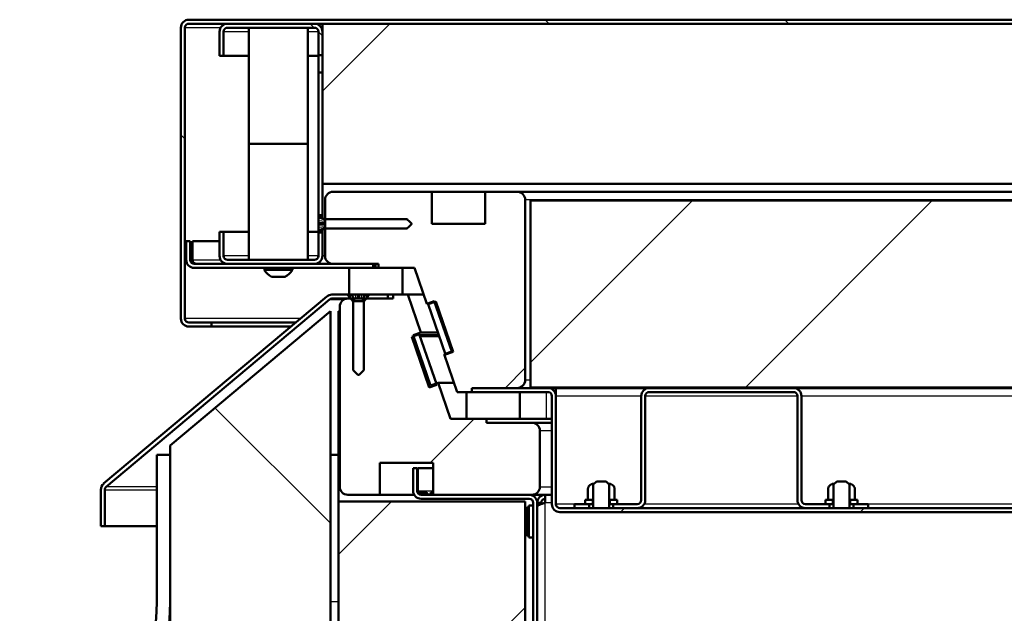
# Model space of a CAD drawing. Units: millimetres. Extents: x 0 to 423, y -1 to 415.
# Drawn here: x 66 to 84, y 250 to 261 of the extents above; entities that cross this region are included whole.
import ezdxf

# ---------------------------------------------------------------- set-up
doc = ezdxf.new("R2010")
doc.units = ezdxf.units.MM
for name, color, linetype in [('__WIN-5GSJH36B5N', 7, 'Continuous'), ('Default', 7, 'Continuous'), ('STICKFOIL_DL147', 7, 'Continuous')]:
    doc.layers.add(name, color=color, linetype=linetype)

# ---------------------------------------------------------------- blocks, each defined once
blk = doc.blocks.new('SE16')
at = {"layer": '__WIN-5GSJH36B5N', "linetype": 'Continuous', "lineweight": 5}
h = blk.add_hatch(dxfattribs=at)
h.set_pattern_fill('ANSI32', angle=90, style=0)
edge = h.paths.add_edge_path()
edge.add_arc((151.885, 261.112), 0.15, 0, 90)
edge.add_line((151.885, 261.262), (68.835, 261.262))
edge.add_arc((68.835, 261.112), 0.15, 90, 180)
edge.add_line((68.685, 261.112), (68.685, 255.662))
edge.add_arc((68.835, 255.662), 0.15, 180, 270)
edge.add_line((68.835, 255.512), (69.26, 255.512))
edge.add_line((69.26, 255.512), (69.26, 255.587))
edge.add_line((69.26, 255.587), (68.835, 255.587))
edge.add_arc((68.835, 255.662), 0.075, 180, 270, ccw=False)
edge.add_line((68.76, 255.662), (68.76, 261.112))
edge.add_arc((68.835, 261.112), 0.075, 90, 180, ccw=False)
edge.add_line((68.835, 261.187), (151.885, 261.187))
edge.add_arc((151.885, 261.112), 0.075, 0, 90, ccw=False)
edge.add_line((151.96, 261.112), (151.96, 255.662))
edge.add_arc((151.885, 255.662), 0.075, 270, 360, ccw=False)
edge.add_line((151.885, 255.587), (151.46, 255.587))
edge.add_line((151.46, 255.587), (151.46, 255.512))
edge.add_line((151.46, 255.512), (151.885, 255.512))
edge.add_arc((151.885, 255.662), 0.15, 270, 360)
edge.add_line((152.035, 255.662), (152.035, 261.112))
h = blk.add_hatch(dxfattribs=at)
h.set_pattern_fill('ANSI32', scale=2, angle=90, style=0)
edge = h.paths.add_edge_path()
edge.add_line((69.41, 260.587), (69.485, 260.587))
edge.add_line((69.485, 260.587), (69.485, 261.037))
edge.add_arc((69.56, 261.037), 0.075, 90, 180, ccw=False)
edge.add_line((69.56, 261.112), (71.185, 261.112))
edge.add_arc((71.185, 261.037), 0.075, 0, 90, ccw=False)
edge.add_line((71.26, 261.037), (71.26, 260.599))
edge.add_line((71.26, 260.599), (71.335, 260.599))
edge.add_line((71.335, 260.599), (71.335, 261.037))
edge.add_arc((71.185, 261.037), 0.15, 0, 90)
edge.add_line((71.185, 261.187), (69.56, 261.187))
edge.add_arc((69.56, 261.037), 0.15, 90, 180)
edge.add_line((69.41, 261.037), (69.41, 260.587))
h = blk.add_hatch(dxfattribs=at)
h.set_pattern_fill('ANSI34', scale=2, angle=9e-06, style=0)
h.paths.add_polyline_path([(71.335, 261.187), (71.335, 258.187), (149.385, 258.187), (149.385, 261.187)])
h = blk.add_hatch(dxfattribs=at)
h.set_pattern_fill('ANSI32', scale=2, angle=90, style=0)
h.paths.add_polyline_path([(71.335, 257.599), (71.335, 260.274), (71.26, 260.274), (71.26, 257.599)])
h = blk.add_hatch(dxfattribs=at)
h.set_pattern_fill('LINE', scale=2, angle=45, style=0)
edge = h.paths.add_edge_path()
edge.add_line((74.985, 258.037), (74.385, 258.037))
edge.add_line((74.385, 258.037), (74.385, 257.437))
edge.add_line((74.385, 257.437), (73.385, 257.437))
edge.add_line((73.385, 257.437), (73.385, 258.037))
edge.add_line((73.385, 258.037), (71.535, 258.037))
edge.add_arc((71.535, 257.887), 0.15, 90, 180)
edge.add_line((71.385, 257.887), (71.385, 256.837))
edge.add_arc((71.535, 256.837), 0.15, 180, 270)
edge.add_line((71.535, 256.687), (72.385, 256.687))
edge.add_line((72.385, 256.687), (72.385, 256.612))
edge.add_line((72.385, 256.612), (73.059, 256.612))
edge.add_line((73.059, 256.612), (73.29, 255.941))
edge.add_line((73.29, 255.941), (73.432, 255.99))
edge.add_line((73.432, 255.99), (73.758, 255.045))
edge.add_line((73.758, 255.045), (73.616, 254.996))
edge.add_line((73.616, 254.996), (73.86, 254.287))
edge.add_line((73.86, 254.287), (74.135, 254.287))
edge.add_line((74.135, 254.287), (74.135, 254.362))
edge.add_line((74.135, 254.362), (74.985, 254.362))
edge.add_arc((74.985, 254.512), 0.15, 270, 360)
edge.add_line((75.135, 254.512), (75.135, 257.887))
edge.add_arc((74.985, 257.887), 0.15, 0, 90)
h = blk.add_hatch(dxfattribs=at)
h.set_pattern_fill('ANSI34', angle=9e-06, style=0)
h.paths.add_polyline_path([(145.485, 254.374), (145.485, 257.874), (75.235, 257.874), (75.235, 254.374)])
h = blk.add_hatch(dxfattribs=at)
h.set_pattern_fill('ANSI32', angle=90, style=0)
edge = h.paths.add_edge_path()
edge.add_line((71.385, 257.362), (71.26, 257.312))
edge.add_line((71.26, 257.312), (71.26, 257.264))
edge.add_line((71.26, 257.264), (71.27, 257.264))
edge.add_line((71.27, 257.264), (71.371, 257.349))
edge.add_line((71.371, 257.349), (72.923, 257.349))
edge.add_spline(control_points=[(72.923, 257.349), (72.926, 257.353), (72.93, 257.356), (72.933, 257.36), (72.955, 257.381), (72.976, 257.402), (72.997, 257.423), (72.998, 257.425), (73, 257.426), (73.001, 257.428), (73.002, 257.429), (73.003, 257.43), (73.004, 257.431), (73.005, 257.431), (73.005, 257.432), (73.006, 257.433), (73.007, 257.433), (73.007, 257.433), (73.007, 257.434), (73.008, 257.434), (73.008, 257.435), (73.008, 257.435), (73.008, 257.435), (73.009, 257.435), (73.009, 257.435), (73.009, 257.436), (73.009, 257.436), (73.009, 257.436), (73.009, 257.436), (73.009, 257.436), (73.009, 257.436), (73.01, 257.436), (73.01, 257.436), (73.01, 257.436), (73.01, 257.436), (73.01, 257.436), (73.01, 257.437), (73.01, 257.437), (73.01, 257.437), (73.01, 257.437), (73.01, 257.437), (73.009, 257.437), (73.009, 257.437), (73.009, 257.437), (73.009, 257.438), (73.008, 257.438), (73.007, 257.44), (73.006, 257.441), (73.004, 257.442), (72.998, 257.448), (72.993, 257.454), (72.987, 257.46), (72.966, 257.481), (72.944, 257.503), (72.923, 257.524)], knot_values=[0.009256, 0.009256, 0.009256, 0.009256, 0.009565, 0.009565, 0.009565, 0.011359, 0.011359, 0.011359, 0.011482, 0.011482, 0.011482, 0.011565, 0.011565, 0.011565, 0.01162, 0.01162, 0.01162, 0.011656, 0.011656, 0.011656, 0.011681, 0.011681, 0.011681, 0.011697, 0.011697, 0.011697, 0.011709, 0.011709, 0.011709, 0.011717, 0.011717, 0.011717, 0.011722, 0.011722, 0.011722, 0.011725, 0.011725, 0.011725, 0.011729, 0.011729, 0.011729, 0.011736, 0.011736, 0.011736, 0.011766, 0.011766, 0.011766, 0.011888, 0.011888, 0.011888, 0.012376, 0.012376, 0.012376, 0.014216, 0.014216, 0.014216, 0.014216], degree=3, periodic=0)
edge.add_line((72.923, 257.524), (71.371, 257.524))
edge.add_line((71.371, 257.524), (71.27, 257.609))
edge.add_line((71.27, 257.609), (71.26, 257.609))
edge.add_line((71.26, 257.609), (71.26, 257.562))
edge.add_line((71.26, 257.562), (71.385, 257.512))
edge.add_line((71.385, 257.512), (71.385, 257.362))
h = blk.add_hatch(dxfattribs=at)
h.set_pattern_fill('ANSI32', scale=2, angle=90, style=0)
edge = h.paths.add_edge_path()
edge.add_line((69.485, 257.287), (69.41, 257.287))
edge.add_line((69.41, 257.287), (69.41, 256.837))
edge.add_arc((69.56, 256.837), 0.15, 180, 270)
edge.add_line((69.56, 256.687), (71.185, 256.687))
edge.add_arc((71.185, 256.837), 0.15, 270, 360)
edge.add_line((71.335, 256.837), (71.335, 257.274))
edge.add_line((71.335, 257.274), (71.26, 257.274))
edge.add_line((71.26, 257.274), (71.26, 256.837))
edge.add_arc((71.185, 256.837), 0.075, 270, 360, ccw=False)
edge.add_line((71.185, 256.762), (69.56, 256.762))
edge.add_arc((69.56, 256.837), 0.075, 180, 270, ccw=False)
edge.add_line((69.485, 256.837), (69.485, 257.287))
h = blk.add_hatch(dxfattribs=at)
h.set_pattern_fill('ANSI32', scale=2, angle=90, style=0)
edge = h.paths.add_edge_path()
edge.add_line((68.935, 256.612), (72.285, 256.612))
edge.add_line((72.285, 256.612), (72.285, 256.687))
edge.add_line((72.285, 256.687), (68.935, 256.687))
edge.add_arc((68.935, 256.762), 0.075, 180, 270, ccw=False)
edge.add_line((68.86, 256.762), (68.86, 257.112))
edge.add_line((68.86, 257.112), (68.785, 257.112))
edge.add_line((68.785, 257.112), (68.785, 256.762))
edge.add_arc((68.935, 256.762), 0.15, 180, 270)
h = blk.add_hatch(dxfattribs=at)
h.set_pattern_fill('ANSI34', scale=2, angle=9e-06, style=0)
h.paths.add_polyline_path([(71.835, 256.112), (72.835, 256.112), (72.835, 256.612), (71.835, 256.612)])
h = blk.add_hatch(dxfattribs=at)
h.set_pattern_fill('ANSI32', angle=9e-06, style=0)
edge = h.paths.add_edge_path()
edge.add_line((67.26, 251.775), (67.26, 252.455))
edge.add_arc((67.335, 252.455), 0.075, 130, 180, ccw=False)
edge.add_line((67.287, 252.512), (71.466, 256.019))
edge.add_arc((71.514, 255.961), 0.075, 90, 130, ccw=False)
edge.add_line((71.514, 256.036), (71.847, 256.036))
edge.add_line((71.847, 256.036), (71.847, 256.111))
edge.add_line((71.847, 256.111), (71.514, 256.111))
edge.add_arc((71.514, 255.961), 0.15, 90, 130)
edge.add_line((71.417, 256.076), (67.238, 252.57))
edge.add_arc((67.335, 252.455), 0.15, 130, 180)
edge.add_line((67.185, 252.455), (67.185, 251.775))
edge.add_line((67.185, 251.775), (67.26, 251.775))
h = blk.add_hatch(dxfattribs=at)
h.set_pattern_fill('LINE', scale=2, angle=45, style=0)
edge = h.paths.add_edge_path()
edge.add_line((73.363, 254.408), (73.037, 255.353))
edge.add_line((73.037, 255.353), (73.179, 255.402))
edge.add_line((73.179, 255.402), (72.935, 256.111))
edge.add_line((72.935, 256.111), (72.66, 256.111))
edge.add_line((72.66, 256.111), (72.66, 256.036))
edge.add_line((72.66, 256.036), (71.81, 256.036))
edge.add_arc((71.81, 255.886), 0.15, 90, 180)
edge.add_line((71.66, 255.886), (71.66, 252.511))
edge.add_arc((71.81, 252.511), 0.15, 180, 270)
edge.add_line((71.81, 252.361), (72.41, 252.361))
edge.add_line((72.41, 252.361), (72.41, 252.961))
edge.add_line((72.41, 252.961), (73.41, 252.961))
edge.add_line((73.41, 252.961), (73.41, 252.361))
edge.add_line((73.41, 252.361), (75.26, 252.361))
edge.add_arc((75.26, 252.511), 0.15, 270, 360)
edge.add_line((75.41, 252.511), (75.41, 253.561))
edge.add_arc((75.26, 253.561), 0.15, 0, 90)
edge.add_line((75.26, 253.711), (74.41, 253.711))
edge.add_line((74.41, 253.711), (74.41, 253.786))
edge.add_line((74.41, 253.786), (73.736, 253.786))
edge.add_line((73.736, 253.786), (73.505, 254.457))
edge.add_line((73.505, 254.457), (73.363, 254.408))
h = blk.add_hatch(dxfattribs=at)
h.set_pattern_fill('ANSI32', scale=2, angle=90, style=0)
h.paths.add_polyline_path([(71.885, 256.111), (71.812, 256.111), (71.812, 256.101), (71.91, 255.985), (71.91, 254.699), (71.997, 254.611), (72.022, 254.611), (72.11, 254.699), (72.11, 255.985), (72.207, 256.101), (72.207, 256.111), (72.135, 256.111), (72.085, 255.986), (71.935, 255.986)])
h = blk.add_hatch(dxfattribs=at)
h.set_pattern_fill('ANSI32', angle=9e-06, style=0)
h.paths.add_polyline_path([(72.56, 256.111), (72.172, 256.111), (72.172, 256.036), (72.56, 256.036)])
h = blk.add_hatch(dxfattribs=at)
h.set_pattern_fill('ANSI34', scale=2, angle=90, style=0)
h.paths.add_polyline_path([(73.317, 255.934), (73.643, 254.989), (73.785, 255.038), (73.459, 255.983)])
h = blk.add_hatch(dxfattribs=at)
h.set_pattern_fill('ANSI34', angle=90, style=0)
h.paths.add_polyline_path([(68.485, 239.686), (71.485, 239.686), (71.485, 255.804), (68.485, 253.287)])
h = blk.add_hatch(dxfattribs=at)
h.set_pattern_fill('ANSI34', scale=2, angle=9e-06, style=0)
h.paths.add_polyline_path([(73.008, 255.319), (73.335, 254.374), (73.477, 254.423), (73.15, 255.368)])
h = blk.add_hatch(dxfattribs=at)
h.set_pattern_fill('ANSI32', angle=9e-06, style=0)
edge = h.paths.add_edge_path()
edge.add_arc((75.785, 252.187), 0.15, 180, 270)
edge.add_line((75.785, 252.037), (144.935, 252.037))
edge.add_arc((144.935, 252.187), 0.15, 270, 360)
edge.add_line((145.085, 252.187), (145.085, 254.212))
edge.add_arc((145.16, 254.212), 0.075, 90, 180, ccw=False)
edge.add_line((145.16, 254.287), (146.585, 254.287))
edge.add_line((146.585, 254.287), (146.585, 254.362))
edge.add_line((146.585, 254.362), (145.16, 254.362))
edge.add_arc((145.16, 254.212), 0.15, 90, 180)
edge.add_line((145.01, 254.212), (145.01, 252.187))
edge.add_arc((144.935, 252.187), 0.075, 270, 360, ccw=False)
edge.add_line((144.935, 252.112), (75.785, 252.112))
edge.add_arc((75.785, 252.187), 0.075, 180, 270, ccw=False)
edge.add_line((75.71, 252.187), (75.71, 254.212))
edge.add_arc((75.56, 254.212), 0.15, 0, 90)
edge.add_line((75.56, 254.362), (74.135, 254.362))
edge.add_line((74.135, 254.362), (74.135, 254.287))
edge.add_line((74.135, 254.287), (75.56, 254.287))
edge.add_arc((75.56, 254.212), 0.075, 0, 90, ccw=False)
edge.add_line((75.635, 254.212), (75.635, 252.187))
h = blk.add_hatch(dxfattribs=at)
h.set_pattern_fill('ANSI32', angle=90, style=0)
edge = h.paths.add_edge_path()
edge.add_line((80.835, 252.187), (80.385, 252.187))
edge.add_arc((80.385, 252.262), 0.075, 180, 270, ccw=False)
edge.add_line((80.31, 252.262), (80.31, 254.212))
edge.add_arc((80.16, 254.212), 0.15, 0, 90)
edge.add_line((80.16, 254.362), (77.46, 254.362))
edge.add_arc((77.46, 254.212), 0.15, 90, 180)
edge.add_line((77.31, 254.212), (77.31, 252.262))
edge.add_arc((77.235, 252.262), 0.075, 270, 360, ccw=False)
edge.add_line((77.235, 252.187), (76.785, 252.187))
edge.add_line((76.785, 252.187), (76.785, 252.112))
edge.add_line((76.785, 252.112), (77.235, 252.112))
edge.add_arc((77.235, 252.262), 0.15, 270, 360)
edge.add_line((77.385, 252.262), (77.385, 254.212))
edge.add_arc((77.46, 254.212), 0.075, 90, 180, ccw=False)
edge.add_line((77.46, 254.287), (80.16, 254.287))
edge.add_arc((80.16, 254.212), 0.075, 0, 90, ccw=False)
edge.add_line((80.235, 254.212), (80.235, 252.262))
edge.add_arc((80.385, 252.262), 0.15, 180, 270)
edge.add_line((80.385, 252.112), (80.835, 252.112))
edge.add_line((80.835, 252.112), (80.835, 252.187))
h = blk.add_hatch(dxfattribs=at)
h.set_pattern_fill('ANSI34', scale=2, angle=90, style=0)
h.paths.add_polyline_path([(74.035, 253.787), (75.035, 253.787), (75.035, 254.287), (74.035, 254.287)])
h = blk.add_hatch(dxfattribs=at)
h.set_pattern_fill('ANSI32', scale=2, angle=90, style=0)
edge = h.paths.add_edge_path()
edge.add_line((73.11, 252.861), (73.035, 252.861))
edge.add_line((73.035, 252.861), (73.035, 252.436))
edge.add_arc((73.185, 252.436), 0.15, 180, 270)
edge.add_line((73.185, 252.286), (75.21, 252.286))
edge.add_arc((75.21, 252.211), 0.075, 0, 90, ccw=False)
edge.add_line((75.285, 252.211), (75.285, 239.761))
edge.add_arc((75.21, 239.761), 0.075, 270, 360, ccw=False)
edge.add_line((75.21, 239.686), (67.86, 239.686))
edge.add_line((67.86, 239.686), (67.86, 239.611))
edge.add_line((67.86, 239.611), (75.21, 239.611))
edge.add_arc((75.21, 239.761), 0.15, 270, 360)
edge.add_line((75.36, 239.761), (75.36, 252.211))
edge.add_arc((75.21, 252.211), 0.15, 0, 90)
edge.add_line((75.21, 252.361), (73.185, 252.361))
edge.add_arc((73.185, 252.436), 0.075, 180, 270, ccw=False)
edge.add_line((73.11, 252.436), (73.11, 252.861))
h = blk.add_hatch(dxfattribs=at)
h.set_pattern_fill('ANSI32', angle=90, style=0)
edge = h.paths.add_edge_path()
edge.add_line((76.31, 252.467), (76.31, 252.267))
edge.add_line((76.31, 252.267), (76.41, 252.267))
edge.add_line((76.41, 252.267), (76.41, 252.567))
edge.add_spline(control_points=[(76.41, 252.567), (76.404, 252.567), (76.397, 252.566), (76.384, 252.563), (76.378, 252.561), (76.36, 252.554), (76.349, 252.546), (76.335, 252.533), (76.331, 252.528), (76.323, 252.517), (76.32, 252.511), (76.315, 252.499), (76.313, 252.492), (76.311, 252.48), (76.31, 252.473), (76.31, 252.467)], knot_values=[0, 0, 0, 0, 0.125, 0.125, 0.25, 0.25, 0.5, 0.5, 0.625, 0.625, 0.75, 0.75, 0.875, 0.875, 1, 1, 1, 1], degree=3, periodic=0)
h = blk.add_hatch(dxfattribs=at)
h.set_pattern_fill('ANSI32', scale=2, angle=90, style=0)
h.paths.add_polyline_path([(76.71, 252.112), (76.71, 252.552), (76.65, 252.612), (76.47, 252.612), (76.41, 252.552), (76.41, 252.112)])
h = blk.add_hatch(dxfattribs=at)
h.set_pattern_fill('ANSI32', angle=90, style=0)
edge = h.paths.add_edge_path()
edge.add_line((76.81, 252.267), (76.81, 252.467))
edge.add_spline(control_points=[(76.81, 252.467), (76.81, 252.473), (76.809, 252.48), (76.807, 252.492), (76.805, 252.499), (76.797, 252.517), (76.79, 252.528), (76.771, 252.547), (76.76, 252.554), (76.742, 252.561), (76.736, 252.563), (76.723, 252.566), (76.717, 252.567), (76.71, 252.567)], knot_values=[0, 0, 0, 0, 0.125, 0.125, 0.25, 0.25, 0.5, 0.5, 0.75, 0.75, 0.875, 0.875, 1, 1, 1, 1], degree=3, periodic=0)
edge.add_line((76.71, 252.567), (76.71, 252.267))
edge.add_line((76.71, 252.267), (76.81, 252.267))
h = blk.add_hatch(dxfattribs=at)
h.set_pattern_fill('ANSI32', scale=2, angle=90, style=0)
edge = h.paths.add_edge_path()
edge.add_line((80.81, 252.467), (80.81, 252.267))
edge.add_line((80.81, 252.267), (80.91, 252.267))
edge.add_line((80.91, 252.267), (80.91, 252.567))
edge.add_spline(control_points=[(80.91, 252.567), (80.904, 252.567), (80.897, 252.566), (80.884, 252.563), (80.878, 252.561), (80.86, 252.554), (80.849, 252.546), (80.835, 252.533), (80.831, 252.528), (80.823, 252.517), (80.82, 252.511), (80.815, 252.499), (80.813, 252.492), (80.811, 252.48), (80.81, 252.473), (80.81, 252.467)], knot_values=[0, 0, 0, 0, 0.125, 0.125, 0.25, 0.25, 0.5, 0.5, 0.625, 0.625, 0.75, 0.75, 0.875, 0.875, 1, 1, 1, 1], degree=3, periodic=0)
h = blk.add_hatch(dxfattribs=at)
h.set_pattern_fill('ANSI32', scale=2, angle=9e-06, style=0)
h.paths.add_polyline_path([(81.21, 252.112), (81.21, 252.552), (81.15, 252.612), (80.97, 252.612), (80.91, 252.552), (80.91, 252.112)])
h = blk.add_hatch(dxfattribs=at)
h.set_pattern_fill('ANSI32', scale=2, angle=90, style=0)
edge = h.paths.add_edge_path()
edge.add_line((81.31, 252.267), (81.31, 252.467))
edge.add_spline(control_points=[(81.31, 252.467), (81.31, 252.473), (81.309, 252.48), (81.307, 252.492), (81.305, 252.499), (81.297, 252.517), (81.29, 252.528), (81.271, 252.547), (81.26, 252.554), (81.242, 252.561), (81.236, 252.563), (81.223, 252.566), (81.217, 252.567), (81.21, 252.567)], knot_values=[0, 0, 0, 0, 0.125, 0.125, 0.25, 0.25, 0.5, 0.5, 0.75, 0.75, 0.875, 0.875, 1, 1, 1, 1], degree=3, periodic=0)
edge.add_line((81.21, 252.567), (81.21, 252.267))
edge.add_line((81.21, 252.267), (81.31, 252.267))
h = blk.add_hatch(dxfattribs=at)
h.set_pattern_fill('ANSI34', angle=9e-06, style=0)
h.paths.add_polyline_path([(75.135, 252.236), (71.635, 252.236), (71.635, 239.686), (75.135, 239.686)])
h = blk.add_hatch(dxfattribs=at)
h.set_pattern_fill('ANSI32', angle=90, style=0)
h.paths.add_polyline_path([(76.06, 252.187), (76.06, 252.112), (76.335, 252.112), (76.335, 252.187)])
h = blk.add_hatch(dxfattribs=at)
h.set_pattern_fill('ANSI32', angle=9e-06, style=0)
h.paths.add_polyline_path([(76.26, 252.267), (76.26, 252.187), (76.4, 252.187), (76.4, 252.267)])
h = blk.add_hatch(dxfattribs=at)
h.set_pattern_fill('ANSI32', angle=9e-06, style=0)
h.paths.add_polyline_path([(76.86, 252.187), (76.86, 252.267), (76.72, 252.267), (76.72, 252.187)])
h = blk.add_hatch(dxfattribs=at)
h.set_pattern_fill('ANSI32', angle=9e-06, style=0)
h.paths.add_polyline_path([(80.76, 252.267), (80.76, 252.187), (80.9, 252.187), (80.9, 252.267)])
h = blk.add_hatch(dxfattribs=at)
h.set_pattern_fill('ANSI32', angle=9e-06, style=0)
h.paths.add_polyline_path([(81.36, 252.187), (81.36, 252.267), (81.22, 252.267), (81.22, 252.187)])
h = blk.add_hatch(dxfattribs=at)
h.set_pattern_fill('ANSI32', angle=90, style=0)
h.paths.add_polyline_path([(81.56, 252.112), (81.56, 252.187), (81.285, 252.187), (81.285, 252.112)])
at = {"layer": 'STICKFOIL_DL147', "linetype": 'Continuous', "lineweight": 5}
h = blk.add_hatch(dxfattribs=at)
h.set_pattern_fill('ANSI34', scale=2, angle=9e-06, style=0)
edge = h.paths.add_edge_path()
edge.add_line((68.485, 253.111), (68.235, 253.111))
edge.add_line((68.235, 253.111), (68.235, 250.361))
edge.add_arc((64.485, 250.361), 3.75, 270, 360, ccw=False)
edge.add_line((64.485, 246.611), (26.36, 246.611))
edge.add_line((26.36, 246.611), (26.36, 246.361))
edge.add_line((26.36, 246.361), (64.485, 246.361))
edge.add_arc((64.485, 250.361), 4, 270, 360)
edge.add_line((68.485, 250.361), (68.485, 253.111))
at = {"layer": '__WIN-5GSJH36B5N', "color": 7, "linetype": 'Continuous', "lineweight": 50}
for p, q in [((151.885, 261.262), (68.835, 261.262)), ((151.885, 261.187), (68.835, 261.187)), ((71.185, 261.187), (69.56, 261.187)), ((71.335, 261.187), (149.385, 261.187)), ((71.335, 261.187), (71.335, 258.187)), ((68.685, 255.662), (68.685, 261.112)), ((68.76, 255.662), (68.76, 261.112)), ((68.76, 255.662), (68.76, 261.112)), ((69.41, 261.037), (69.41, 260.587)), ((69.485, 261.037), (69.485, 260.587)), ((71.185, 261.112), (69.56, 261.112)), ((69.96, 261.112), (69.96, 258.937)), ((71.06, 258.937), (71.06, 261.112)), ((71.26, 260.599), (71.26, 261.037)), ((71.335, 260.599), (71.335, 261.037)), ((69.41, 260.587), (69.485, 260.587)), ((69.96, 260.587), (69.485, 260.587)), ((71.26, 260.587), (71.06, 260.587)), ((71.335, 260.599), (71.26, 260.599)), ((71.26, 260.274), (71.26, 260.599)), ((71.26, 260.274), (71.335, 260.274)), ((71.26, 257.599), (71.26, 260.274)), ((71.335, 257.599), (71.335, 260.274)), ((71.06, 258.937), (69.96, 258.937)), ((69.96, 258.937), (69.96, 256.762)), ((69.96, 258.937), (71.06, 258.937)), ((71.06, 256.762), (71.06, 258.937)), ((71.335, 258.187), (149.385, 258.187)), ((71.385, 257.887), (71.385, 256.837)), ((73.385, 258.037), (71.535, 258.037)), ((74.385, 258.037), (73.385, 258.037)), ((73.385, 257.437), (73.385, 258.037)), ((74.985, 258.037), (74.385, 258.037)), ((74.385, 258.037), (74.385, 257.437)), ((74.985, 258.037), (145.735, 258.037)), ((75.135, 254.512), (75.135, 257.887)), ((145.485, 257.874), (75.235, 257.874)), ((75.235, 257.874), (75.235, 254.374)), ((71.26, 257.609), (71.26, 257.562)), ((71.27, 257.609), (71.26, 257.609)), ((71.335, 257.599), (71.26, 257.599)), ((71.26, 257.552), (71.26, 257.562)), ((71.385, 257.512), (71.26, 257.562)), ((71.26, 257.499), (71.26, 257.552)), ((71.26, 257.449), (71.26, 257.499)), ((71.371, 257.524), (71.27, 257.609)), ((71.335, 257.555), (71.335, 257.599)), ((72.923, 257.524), (71.371, 257.524)), ((71.385, 257.524), (71.371, 257.524)), ((71.385, 257.362), (71.385, 257.512)), ((71.26, 257.449), (71.385, 257.449)), ((71.26, 257.439), (71.26, 257.449)), ((71.26, 257.434), (71.26, 257.439)), ((71.26, 257.424), (71.26, 257.434)), ((71.26, 257.424), (71.385, 257.424)), ((71.26, 257.374), (71.26, 257.424)), ((71.26, 257.322), (71.26, 257.374)), ((71.26, 257.312), (71.385, 257.362)), ((71.26, 257.312), (71.26, 257.322)), ((71.26, 257.312), (71.26, 257.264)), ((71.27, 257.264), (71.371, 257.349)), ((71.335, 257.274), (71.335, 257.317)), ((71.371, 257.349), (72.923, 257.349)), ((71.371, 257.349), (71.385, 257.349)), ((74.385, 257.437), (73.385, 257.437)), ((69.485, 257.287), (69.41, 257.287)), ((69.41, 257.287), (69.41, 256.837)), ((69.96, 257.287), (69.485, 257.287)), ((69.485, 257.287), (69.485, 256.837)), ((71.26, 257.287), (71.06, 257.287)), ((71.26, 256.837), (71.26, 257.274)), ((71.26, 257.274), (71.335, 257.274)), ((71.26, 257.264), (71.27, 257.264)), ((71.335, 256.837), (71.335, 257.274)), ((68.785, 257.112), (68.785, 256.762)), ((68.86, 257.112), (68.785, 257.112)), ((68.86, 257.112), (68.86, 256.762)), ((68.905, 257.112), (69.41, 257.112)), ((68.905, 257.112), (68.905, 256.762)), ((69.56, 256.762), (71.185, 256.762)), ((68.935, 256.687), (72.285, 256.687)), ((68.935, 256.612), (72.285, 256.612)), ((69.56, 256.687), (71.185, 256.687)), ((70.248, 256.612), (70.248, 256.574)), ((70.773, 256.574), (70.248, 256.574)), ((70.773, 256.574), (70.773, 256.612)), ((71.535, 256.687), (72.385, 256.687)), ((71.835, 256.112), (71.835, 256.612)), ((71.835, 256.612), (72.835, 256.612)), ((72.285, 256.612), (72.285, 256.687)), ((72.33, 256.612), (72.33, 256.687)), ((72.385, 256.687), (72.385, 256.612)), ((72.385, 256.612), (73.059, 256.612)), ((72.835, 256.612), (72.835, 256.112)), ((73.059, 256.612), (73.29, 255.941)), ((70.635, 256.447), (70.385, 256.447)), ((71.417, 256.076), (67.238, 252.57)), ((71.466, 256.019), (67.287, 252.512)), ((67.287, 252.512), (71.466, 256.019)), ((71.466, 256.019), (71.466, 256.019)), ((71.847, 256.111), (71.514, 256.111)), ((71.847, 256.036), (71.514, 256.036)), ((72.66, 256.036), (71.81, 256.036)), ((71.885, 256.111), (71.812, 256.111)), ((71.812, 256.111), (71.812, 256.101)), ((71.812, 256.101), (71.91, 255.985)), ((72.835, 256.112), (71.835, 256.112)), ((71.847, 256.111), (71.847, 256.036)), ((71.885, 256.111), (71.895, 256.111)), ((71.885, 256.111), (71.935, 255.986)), ((71.895, 256.111), (71.947, 256.111)), ((71.947, 256.111), (71.997, 256.111)), ((71.997, 256.111), (72.007, 256.111)), ((71.997, 256.111), (71.997, 256.036)), ((72.007, 256.111), (72.012, 256.111)), ((72.012, 256.111), (72.022, 256.111)), ((72.022, 256.111), (72.072, 256.111)), ((72.022, 256.111), (72.022, 256.036)), ((72.072, 256.111), (72.125, 256.111)), ((72.085, 255.986), (72.135, 256.111)), ((72.11, 255.985), (72.207, 256.101)), ((72.125, 256.111), (72.135, 256.111)), ((72.207, 256.111), (72.135, 256.111)), ((72.172, 256.036), (72.172, 256.111)), ((72.56, 256.111), (72.172, 256.111)), ((72.56, 256.036), (72.172, 256.036)), ((72.207, 256.101), (72.207, 256.111)), ((72.56, 256.036), (72.56, 256.111)), ((72.56, 256.111), (72.66, 256.111)), ((72.935, 256.111), (72.66, 256.111)), ((72.66, 256.111), (72.66, 256.036)), ((72.835, 256.112), (73.232, 256.112)), ((73.179, 255.402), (72.935, 256.111)), ((72.935, 256.111), (73.232, 256.111)), ((71.66, 255.886), (71.66, 252.511)), ((71.91, 255.985), (71.91, 254.699)), ((71.935, 255.986), (72.085, 255.986)), ((72.11, 254.699), (72.11, 255.985)), ((73.29, 255.941), (73.432, 255.99)), ((73.29, 255.941), (73.317, 255.941)), ((73.459, 255.983), (73.317, 255.934)), ((73.435, 255.982), (73.317, 255.941)), ((73.317, 255.934), (73.317, 255.941)), ((73.317, 255.934), (73.643, 254.989)), ((73.432, 255.99), (73.758, 255.045)), ((73.785, 255.038), (73.459, 255.983)), ((71.485, 255.804), (68.485, 253.287)), ((71.485, 239.686), (71.485, 255.804)), ((71.635, 255.804), (71.66, 255.804)), ((71.635, 252.236), (71.635, 255.804)), ((69.26, 255.587), (68.835, 255.587)), ((69.26, 255.512), (68.835, 255.512)), ((70.834, 255.587), (69.26, 255.587)), ((69.26, 255.512), (69.26, 255.587)), ((69.26, 255.587), (69.26, 255.587)), ((69.26, 255.512), (69.26, 255.587)), ((70.744, 255.512), (69.26, 255.512)), ((69.26, 255.512), (69.26, 255.512)), ((73.15, 255.368), (73.008, 255.319)), ((73.008, 255.319), (73.335, 254.374)), ((73.037, 255.353), (73.179, 255.402)), ((73.363, 254.408), (73.037, 255.353)), ((73.037, 255.353), (73.108, 255.353)), ((73.477, 254.423), (73.15, 255.368)), ((73.155, 255.353), (73.518, 255.353)), ((73.162, 255.333), (73.524, 255.333)), ((73.179, 255.402), (73.501, 255.402)), ((73.758, 255.045), (73.616, 254.996)), ((73.616, 254.996), (73.86, 254.287)), ((73.643, 254.989), (73.785, 255.038)), ((71.91, 254.699), (71.997, 254.611)), ((71.997, 254.611), (72.022, 254.611)), ((72.022, 254.611), (72.11, 254.699)), ((73.335, 254.374), (73.477, 254.423)), ((73.505, 254.457), (73.363, 254.408)), ((73.736, 253.786), (73.505, 254.457)), ((73.505, 254.457), (73.801, 254.457)), ((74.135, 254.362), (74.985, 254.362)), ((74.135, 254.287), (74.135, 254.362)), ((74.135, 254.362), (74.135, 254.287)), ((75.56, 254.362), (74.135, 254.362)), ((145.485, 254.374), (75.235, 254.374)), ((75.578, 254.36), (75.578, 254.362)), ((75.578, 254.362), (75.66, 254.362)), ((75.71, 254.362), (75.66, 254.362)), ((75.66, 254.323), (75.66, 254.362)), ((77.46, 254.362), (75.71, 254.362)), ((75.71, 254.362), (75.71, 254.212)), ((77.46, 254.362), (80.16, 254.362)), ((105.873, 254.362), (80.16, 254.362)), ((73.86, 254.287), (74.135, 254.287)), ((74.035, 253.787), (74.035, 254.287)), ((74.035, 254.287), (75.035, 254.287)), ((75.56, 254.287), (74.135, 254.287)), ((75.035, 254.287), (75.035, 253.787)), ((75.635, 252.187), (75.635, 254.212)), ((75.69, 254.287), (75.71, 254.287)), ((75.71, 252.187), (75.71, 254.212)), ((75.71, 252.187), (75.71, 254.212)), ((77.31, 252.262), (77.31, 254.212)), ((77.385, 252.262), (77.385, 254.212)), ((77.46, 254.287), (80.16, 254.287)), ((80.235, 254.212), (80.235, 252.262)), ((80.31, 254.212), (80.31, 252.262)), ((74.41, 253.786), (73.736, 253.786)), ((75.035, 253.787), (74.035, 253.787)), ((74.41, 253.711), (74.41, 253.786)), ((74.41, 253.786), (75.635, 253.786)), ((75.26, 253.711), (74.41, 253.711)), ((75.035, 253.787), (75.535, 253.787)), ((75.26, 253.711), (75.635, 253.711)), ((75.535, 253.787), (75.635, 253.787)), ((75.71, 253.787), (75.71, 253.787)), ((75.71, 253.786), (75.71, 253.786)), ((75.71, 253.711), (75.71, 253.711)), ((75.41, 252.511), (75.41, 253.561)), ((68.485, 239.686), (68.485, 253.287)), ((73.41, 252.961), (72.41, 252.961)), ((72.41, 252.961), (72.41, 252.361)), ((73.41, 252.361), (73.41, 252.961)), ((73.11, 252.861), (73.035, 252.861)), ((73.035, 252.861), (73.035, 252.436)), ((73.11, 252.861), (73.11, 252.436)), ((73.123, 252.861), (73.123, 252.436)), ((73.41, 252.861), (73.123, 252.861)), ((76.47, 252.612), (76.41, 252.552)), ((76.423, 252.567), (76.41, 252.567)), ((76.41, 252.567), (76.41, 252.267)), ((76.41, 252.552), (76.41, 252.112)), ((76.47, 252.612), (76.65, 252.612)), ((76.71, 252.552), (76.65, 252.612)), ((76.71, 252.567), (76.696, 252.567)), ((76.71, 252.267), (76.71, 252.567)), ((76.71, 252.112), (76.71, 252.552)), ((80.97, 252.612), (80.91, 252.552)), ((80.923, 252.567), (80.91, 252.567)), ((80.91, 252.567), (80.91, 252.267)), ((80.91, 252.552), (80.91, 252.112)), ((80.97, 252.612), (81.15, 252.612)), ((81.21, 252.552), (81.15, 252.612)), ((81.21, 252.567), (81.196, 252.567)), ((81.21, 252.267), (81.21, 252.567)), ((81.21, 252.112), (81.21, 252.552)), ((67.185, 252.455), (67.185, 251.775)), ((67.26, 252.455), (67.26, 251.775)), ((67.26, 251.775), (67.26, 252.455)), ((67.287, 252.512), (67.287, 252.512)), ((71.81, 252.361), (72.41, 252.361)), ((72.41, 252.361), (73.055, 252.361)), ((73.133, 252.398), (73.133, 252.382)), ((73.28, 252.398), (73.133, 252.398)), ((73.159, 252.372), (73.159, 252.366)), ((73.159, 252.372), (73.28, 252.372)), ((73.185, 252.361), (75.21, 252.361)), ((73.38, 252.398), (73.41, 252.398)), ((73.41, 252.372), (73.38, 252.372)), ((73.41, 252.361), (75.26, 252.361)), ((75.635, 252.361), (75.26, 252.361)), ((75.51, 252.361), (75.51, 252.211)), ((75.71, 252.361), (75.71, 252.361)), ((76.31, 252.467), (76.31, 252.267)), ((76.81, 252.267), (76.81, 252.467)), ((80.81, 252.467), (80.81, 252.267)), ((81.31, 252.267), (81.31, 252.467)), ((71.635, 252.236), (71.635, 239.686)), ((75.135, 252.236), (71.635, 252.236)), ((73.185, 252.286), (75.21, 252.286)), ((75.135, 252.236), (75.135, 239.686)), ((75.205, 251.561), (75.205, 252.161)), ((75.285, 252.161), (75.205, 252.161)), ((75.285, 252.211), (75.285, 239.761)), ((75.36, 252.211), (75.435, 252.211)), ((75.36, 252.211), (75.36, 239.761)), ((76.06, 252.187), (76.06, 252.112)), ((76.06, 252.187), (76.335, 252.187)), ((76.26, 252.267), (76.26, 252.187)), ((76.4, 252.267), (76.26, 252.267)), ((76.4, 252.187), (76.26, 252.187)), ((76.31, 252.267), (76.41, 252.267)), ((76.335, 252.187), (76.335, 252.112)), ((76.4, 252.187), (76.4, 252.267)), ((76.41, 252.187), (76.4, 252.187)), ((76.71, 252.267), (76.81, 252.267)), ((76.72, 252.187), (76.71, 252.187)), ((76.72, 252.267), (76.72, 252.187)), ((76.86, 252.267), (76.72, 252.267)), ((76.86, 252.187), (76.72, 252.187)), ((76.785, 252.112), (76.785, 252.187)), ((76.785, 252.187), (77.235, 252.187)), ((76.86, 252.187), (76.86, 252.267)), ((80.385, 252.187), (80.835, 252.187)), ((80.76, 252.267), (80.76, 252.187)), ((80.9, 252.267), (80.76, 252.267)), ((80.9, 252.187), (80.76, 252.187)), ((80.81, 252.267), (80.91, 252.267)), ((80.835, 252.187), (80.835, 252.112)), ((80.9, 252.187), (80.9, 252.267)), ((80.91, 252.187), (80.9, 252.187)), ((81.21, 252.267), (81.31, 252.267)), ((81.22, 252.187), (81.21, 252.187)), ((81.22, 252.267), (81.22, 252.187)), ((81.36, 252.267), (81.22, 252.267)), ((81.36, 252.187), (81.22, 252.187)), ((81.285, 252.187), (81.56, 252.187)), ((81.285, 252.112), (81.285, 252.187)), ((81.36, 252.187), (81.36, 252.267)), ((81.56, 252.112), (81.56, 252.187)), ((75.168, 251.599), (75.168, 252.124)), ((75.205, 252.124), (75.168, 252.124)), ((144.935, 252.112), (75.785, 252.112)), ((144.935, 252.037), (75.785, 252.037)), ((76.06, 252.112), (76.335, 252.112)), ((76.41, 252.112), (76.71, 252.112)), ((76.785, 252.112), (77.235, 252.112)), ((80.385, 252.112), (80.835, 252.112)), ((80.91, 252.112), (81.21, 252.112)), ((81.285, 252.112), (81.56, 252.112)), ((67.26, 251.775), (67.185, 251.775)), ((68.235, 251.775), (67.26, 251.775)), ((75.168, 251.599), (75.205, 251.599)), ((75.205, 251.561), (75.285, 251.561))]:
    blk.add_line(p, q, dxfattribs=at)
at = {"layer": '__WIN-5GSJH36B5N', "color": 7, "linetype": 'Continuous', "lineweight": 25}
for p, q in [((69.43, 261.112), (68.76, 261.112)), ((69.96, 261.037), (69.485, 261.037)), ((71.26, 261.037), (71.06, 261.037)), ((145.585, 257.887), (75.135, 257.887)), ((71.385, 257.502), (71.26, 257.552)), ((71.26, 257.499), (71.385, 257.487)), ((71.385, 257.439), (71.26, 257.439)), ((71.26, 257.434), (71.385, 257.434)), ((71.26, 257.374), (71.385, 257.387)), ((71.26, 257.322), (71.385, 257.372)), ((68.905, 256.762), (69.43, 256.762)), ((69.96, 256.837), (69.485, 256.837)), ((71.26, 256.837), (71.06, 256.837)), ((71.385, 256.837), (71.335, 256.837)), ((71.466, 256.019), (71.74, 256.019)), ((71.895, 256.111), (71.925, 256.036)), ((71.947, 256.111), (71.955, 256.036)), ((72.007, 256.111), (72.007, 256.036)), ((72.012, 256.036), (72.012, 256.111)), ((72.072, 256.111), (72.065, 256.036)), ((72.095, 256.036), (72.125, 256.111)), ((70.923, 255.662), (68.76, 255.662)), ((75.135, 254.512), (75.235, 254.512)), ((75.535, 253.787), (75.535, 254.287)), ((77.31, 254.212), (75.71, 254.212)), ((80.235, 254.212), (77.385, 254.212)), ((105.785, 254.212), (80.31, 254.212)), ((75.635, 253.561), (75.41, 253.561)), ((75.71, 253.561), (75.71, 253.561)), ((67.26, 252.455), (68.235, 252.455)), ((68.235, 252.512), (67.287, 252.512)), ((73.123, 252.436), (73.41, 252.436)), ((73.28, 252.398), (73.28, 252.372)), ((73.38, 252.398), (73.38, 252.372)), ((75.41, 252.511), (75.635, 252.511)), ((75.71, 252.511), (75.71, 252.511)), ((75.51, 239.761), (75.51, 252.211)), ((75.635, 252.211), (75.51, 252.211)), ((75.71, 252.211), (75.71, 252.211)), ((76.06, 252.187), (75.71, 252.187)), ((80.255, 252.187), (77.365, 252.187)), ((105.805, 252.187), (81.56, 252.187))]:
    blk.add_line(p, q, dxfattribs=at)
at = {"layer": '__WIN-5GSJH36B5N', "color": 7, "linetype": 'Continuous', "lineweight": 50}
for centre, radius, start, end in [((68.835, 261.112), 0.15, 90, 180), ((68.835, 261.112), 0.075, 90, 180), ((69.56, 261.037), 0.15, 90, 180), ((71.185, 261.037), 0.15, 0, 90), ((69.56, 261.037), 0.075, 90, 180), ((71.185, 261.037), 0.075, 0, 90), ((71.535, 257.887), 0.15, 90, 180), ((74.985, 257.887), 0.15, 0, 90), ((68.935, 256.762), 0.15, 180, 270), ((68.935, 256.762), 0.075, 180, 270), ((68.98, 256.762), 0.075, 180, 270), ((69.56, 256.837), 0.15, 180, 270), ((69.56, 256.837), 0.075, 180, 270), ((71.185, 256.837), 0.15, 270, 0), ((71.185, 256.837), 0.075, 270, 0), ((71.535, 256.837), 0.15, 180, 270), ((70.51, 256.719), 0.3, 208.9482, 245.374), ((70.51, 256.719), 0.3, 294.626, 331.0518), ((71.514, 255.961), 0.15, 90, 130), ((71.514, 255.961), 0.075, 90, 130), ((71.514, 255.961), 0.075, 90, 130), ((71.81, 255.886), 0.15, 90, 180), ((68.835, 255.662), 0.15, 180, 270), ((68.835, 255.662), 0.075, 180, 270), ((74.985, 254.512), 0.15, 270, 0), ((75.56, 254.212), 0.15, 0, 90), ((77.46, 254.212), 0.15, 90, 180), ((80.16, 254.212), 0.15, 0, 90), ((75.56, 254.212), 0.075, 0, 90), ((77.46, 254.212), 0.075, 90, 180), ((80.16, 254.212), 0.075, 0, 90), ((75.26, 253.561), 0.15, 0, 90), ((67.335, 252.455), 0.15, 130, 180), ((67.335, 252.455), 0.075, 130, 180), ((67.335, 252.455), 0.075, 130, 180), ((71.81, 252.511), 0.15, 180, 270), ((73.185, 252.436), 0.15, 180, 270), ((73.185, 252.436), 0.075, 180, 270), ((73.395, 252.435), 0.273, 179.6723, 188.9684), ((73.198, 252.436), 0.075, 180, 210.6401), ((75.21, 252.211), 0.15, 0, 90), ((75.26, 252.511), 0.15, 270, 0), ((75.51, 252.211), 0.15, 90, 180), ((75.21, 252.211), 0.075, 0, 90), ((75.51, 252.211), 0.075, 90, 180), ((75.785, 252.187), 0.15, 180, 270), ((75.785, 252.187), 0.075, 180, 270), ((77.235, 252.262), 0.15, 270, 0), ((77.235, 252.262), 0.075, 270, 0), ((80.385, 252.262), 0.15, 180, 270), ((80.385, 252.262), 0.075, 180, 270), ((75.313, 251.861), 0.3, 118.9482, 126.3246), ((75.313, 251.861), 0.3, 233.6754, 241.0518)]:
    blk.add_arc(centre, radius, start, end, dxfattribs=at)
blk.add_ellipse((68.98, 256.762), major_axis=(0, 0.15), ratio=0.5, start_param=1.570796, end_param=2.071942, dxfattribs=at)
for points, knots in [([(72.923, 257.349), (72.926, 257.353), (72.93, 257.356), (72.933, 257.36), (72.955, 257.381), (72.976, 257.402), (72.997, 257.423), (72.998, 257.425), (73, 257.426), (73.001, 257.428), (73.002, 257.429), (73.003, 257.43), (73.004, 257.431), (73.005, 257.431), (73.005, 257.432), (73.006, 257.433), (73.007, 257.433), (73.007, 257.433), (73.007, 257.434), (73.008, 257.434), (73.008, 257.435), (73.008, 257.435), (73.008, 257.435), (73.009, 257.435), (73.009, 257.435), (73.009, 257.436), (73.009, 257.436), (73.009, 257.436), (73.009, 257.436), (73.009, 257.436), (73.009, 257.436), (73.01, 257.436), (73.01, 257.436), (73.01, 257.436), (73.01, 257.436), (73.01, 257.436), (73.01, 257.437), (73.01, 257.437), (73.01, 257.437), (73.01, 257.437), (73.01, 257.437), (73.009, 257.437), (73.009, 257.437), (73.009, 257.437), (73.009, 257.438), (73.008, 257.438), (73.007, 257.44), (73.006, 257.441), (73.004, 257.442), (72.998, 257.448), (72.993, 257.454), (72.987, 257.46), (72.966, 257.481), (72.944, 257.503), (72.923, 257.524)], [0, 0, 0, 0, 0.062362, 0.062362, 0.062362, 0.424023, 0.424023, 0.424023, 0.448815, 0.448815, 0.448815, 0.465401, 0.465401, 0.465401, 0.476497, 0.476497, 0.476497, 0.48392, 0.48392, 0.48392, 0.488886, 0.488886, 0.488886, 0.492209, 0.492209, 0.492209, 0.494433, 0.494433, 0.494433, 0.496067, 0.496067, 0.496067, 0.497117, 0.497117, 0.497117, 0.497795, 0.497795, 0.497795, 0.498477, 0.498477, 0.498477, 0.499895, 0.499895, 0.499895, 0.506083, 0.506083, 0.506083, 0.530682, 0.530682, 0.530682, 0.629066, 0.629066, 0.629066, 1, 1, 1, 1]), ([(76.41, 252.567), (76.404, 252.567), (76.397, 252.566), (76.384, 252.563), (76.378, 252.561), (76.36, 252.554), (76.349, 252.546), (76.335, 252.533), (76.331, 252.528), (76.323, 252.517), (76.32, 252.511), (76.315, 252.499), (76.313, 252.492), (76.311, 252.48), (76.31, 252.473), (76.31, 252.467)], [0, 0, 0, 0, 0.125, 0.125, 0.25, 0.25, 0.5, 0.5, 0.625, 0.625, 0.75, 0.75, 0.875, 0.875, 1, 1, 1, 1]), ([(76.81, 252.467), (76.81, 252.473), (76.809, 252.48), (76.807, 252.492), (76.805, 252.499), (76.797, 252.517), (76.79, 252.528), (76.771, 252.547), (76.76, 252.554), (76.742, 252.561), (76.736, 252.563), (76.723, 252.566), (76.717, 252.567), (76.71, 252.567)], [0, 0, 0, 0, 0.125, 0.125, 0.25, 0.25, 0.5, 0.5, 0.75, 0.75, 0.875, 0.875, 1, 1, 1, 1]), ([(80.91, 252.567), (80.904, 252.567), (80.897, 252.566), (80.884, 252.563), (80.878, 252.561), (80.86, 252.554), (80.849, 252.546), (80.835, 252.533), (80.831, 252.528), (80.823, 252.517), (80.82, 252.511), (80.815, 252.499), (80.813, 252.492), (80.811, 252.48), (80.81, 252.473), (80.81, 252.467)], [0, 0, 0, 0, 0.125, 0.125, 0.25, 0.25, 0.5, 0.5, 0.625, 0.625, 0.75, 0.75, 0.875, 0.875, 1, 1, 1, 1]), ([(81.31, 252.467), (81.31, 252.473), (81.309, 252.48), (81.307, 252.492), (81.305, 252.499), (81.297, 252.517), (81.29, 252.528), (81.271, 252.547), (81.26, 252.554), (81.242, 252.561), (81.236, 252.563), (81.223, 252.566), (81.217, 252.567), (81.21, 252.567)], [0, 0, 0, 0, 0.125, 0.125, 0.25, 0.25, 0.5, 0.5, 0.75, 0.75, 0.875, 0.875, 1, 1, 1, 1]), ([(73.185, 252.361), (73.186, 252.361), (73.187, 252.361), (73.188, 252.361), (73.188, 252.361), (73.189, 252.361), (73.189, 252.361), (73.189, 252.361), (73.19, 252.361), (73.19, 252.362), (73.19, 252.362), (73.19, 252.362), (73.19, 252.362), (73.19, 252.362), (73.19, 252.362), (73.19, 252.362), (73.189, 252.362), (73.189, 252.362), (73.188, 252.362), (73.186, 252.362), (73.183, 252.363), (73.18, 252.364), (73.176, 252.364), (73.173, 252.365), (73.169, 252.367), (73.166, 252.368), (73.163, 252.37), (73.159, 252.372)], [0, 0, 0, 0, 0.056619, 0.056619, 0.056619, 0.092979, 0.092979, 0.092979, 0.117848, 0.117848, 0.117848, 0.143138, 0.143138, 0.143138, 0.170685, 0.170685, 0.170685, 0.218586, 0.218586, 0.218586, 0.441867, 0.441867, 0.441867, 0.719174, 0.719174, 0.719174, 1, 1, 1, 1]), ([(73.28, 252.372), (73.284, 252.372), (73.287, 252.372), (73.291, 252.373), (73.293, 252.373), (73.296, 252.374), (73.298, 252.375), (73.3, 252.376), (73.301, 252.377), (73.302, 252.378), (73.303, 252.379), (73.304, 252.38), (73.305, 252.381), (73.305, 252.382), (73.305, 252.383), (73.305, 252.384), (73.305, 252.386), (73.304, 252.387), (73.304, 252.388), (73.303, 252.389), (73.302, 252.39), (73.301, 252.391), (73.3, 252.392), (73.298, 252.393), (73.297, 252.394), (73.294, 252.396), (73.291, 252.397), (73.288, 252.397), (73.286, 252.398), (73.283, 252.398), (73.28, 252.398)], [0, 0, 0, 0, 0.154785, 0.154785, 0.154785, 0.275684, 0.275684, 0.275684, 0.368618, 0.368618, 0.368618, 0.445466, 0.445466, 0.445466, 0.523067, 0.523067, 0.523067, 0.589837, 0.589837, 0.589837, 0.660905, 0.660905, 0.660905, 0.745209, 0.745209, 0.745209, 0.876642, 0.876642, 0.876642, 1, 1, 1, 1]), ([(73.38, 252.398), (73.377, 252.398), (73.373, 252.398), (73.37, 252.397), (73.367, 252.396), (73.364, 252.395), (73.362, 252.393), (73.361, 252.392), (73.359, 252.391), (73.358, 252.39), (73.357, 252.389), (73.356, 252.387), (73.356, 252.386), (73.355, 252.385), (73.355, 252.384), (73.355, 252.382), (73.355, 252.381), (73.356, 252.38), (73.356, 252.379), (73.357, 252.378), (73.358, 252.377), (73.359, 252.377), (73.36, 252.376), (73.362, 252.375), (73.363, 252.374), (73.366, 252.374), (73.369, 252.373), (73.372, 252.372), (73.374, 252.372), (73.377, 252.372), (73.38, 252.372)], [0, 0, 0, 0, 0.154785, 0.154785, 0.154785, 0.275684, 0.275684, 0.275684, 0.368618, 0.368618, 0.368618, 0.445466, 0.445466, 0.445466, 0.523067, 0.523067, 0.523067, 0.589837, 0.589837, 0.589837, 0.660905, 0.660905, 0.660905, 0.745209, 0.745209, 0.745209, 0.876642, 0.876642, 0.876642, 1, 1, 1, 1]), ([(75.36, 252.136), (75.36, 252.143), (75.364, 252.149), (75.379, 252.161), (75.39, 252.168), (75.418, 252.18), (75.435, 252.186), (75.471, 252.199), (75.49, 252.205), (75.51, 252.211)], [0, 0, 0, 0, 0.25, 0.25, 0.5, 0.5, 0.75, 0.75, 1, 1, 1, 1])]:
    blk.add_open_spline(points, degree=3, knots=knots, dxfattribs=at)
at = {"layer": 'STICKFOIL_DL147', "color": 7, "linetype": 'Continuous', "lineweight": 50}
for p, q in [((68.485, 253.111), (68.235, 253.111)), ((68.235, 250.361), (68.235, 253.111)), ((68.485, 250.361), (68.485, 253.111)), ((71.485, 253.111), (71.635, 253.111))]:
    blk.add_line(p, q, dxfattribs=at)
at = {"layer": 'STICKFOIL_DL147', "color": 7, "linetype": 'Continuous', "lineweight": 25}
blk.add_line((71.485, 250.361), (71.635, 250.361), dxfattribs=at)
at = {"layer": 'STICKFOIL_DL147', "color": 7, "linetype": 'Continuous', "lineweight": 50}
for radius in [4, 3.75]:
    blk.add_arc((64.485, 250.361), radius, 270, 0, dxfattribs=at)

msp = doc.modelspace()

# ---------------------------------------------------------------- block references
at = {"layer": 'Default'}
msp.add_blockref('SE16', (0, 0), dxfattribs=at)

doc.saveas('drawing.dxf')
